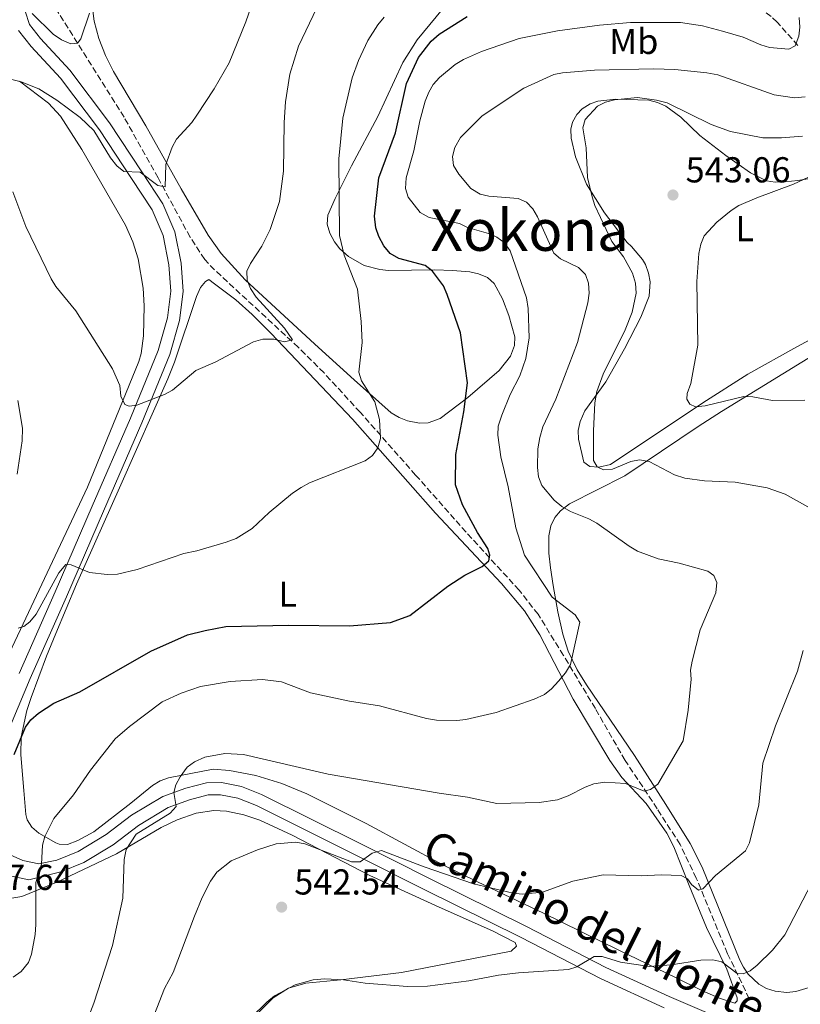
# Model space of a CAD drawing. Units: metres. Extents: x 604142 to 607591, y 4722277 to 4724640.
# Drawn here: x 606904 to 607120, y 4723197 to 4723471 of the extents above; entities that cross this region are included whole.
import ezdxf
from ezdxf.enums import TextEntityAlignment as Align

# ---------------------------------------------------------------- set-up
doc = ezdxf.new("R2010")
doc.units = ezdxf.units.M
doc.header["$MEASUREMENT"] = 0
doc.linetypes.add('DGN Style 3', pattern=[2.435890702152634, 1.739921930109024, -0.6959687720436097])
for name, color, linetype, lineweight in [('Barranco lineal', 142, 'DGN Style 3', 13), ('Cota de punto acotado terreno', 7, 'Continuous', 0), ('Curva de nivel directora', 30, 'Continuous', 30), ('Curva de nivel intermedia', 30, 'Continuous', 0), ('Estanque', 4, 'Continuous', 0), ('Etiqueta de uso rústico', 92, 'Continuous', 0), ('Línea de asfalto', 7, 'Continuous', 13), ('Línea de cambio de uso (parcela vista)', 92, 'Continuous', 0), ('Punto acotado terreno (símbolo)', 7, 'Continuous', 0), ('Texto de Área (paraje) menor', 7, 'Continuous', 0)]:
    doc.layers.add(name, color=color, linetype=linetype, lineweight=lineweight)
doc.styles.add('Style-Arial', font='arial.ttf')

# ---------------------------------------------------------------- blocks, each defined once
blk = doc.blocks.new('5PATER')
at = {"layer": 'Estanque', "linetype": 'Continuous', "lineweight": 0}
h = blk.add_hatch(color=51, dxfattribs=at)
edge = h.paths.add_edge_path()
edge.add_ellipse((0, 0), major_axis=(-0.1095731443231308, -0.1110710700762829), ratio=0.9994222409660317, start_angle=0, end_angle=360)

msp = doc.modelspace()

# ---------------------------------------------------------------- linework, layer by layer
at = {"layer": 'Barranco lineal', "color": 142, "linetype": 'DGN Style 3', "lineweight": 13}
for points in [[(607119.7400000002, 4723463.4, 530.4900000000052), (607114.0199999996, 4723469.880000001, 526.2599999999948), (607112.3099999996, 4723471.470000001, 525.4100000000036), (607108.9000000004, 4723474.060000001, 524.3300000000017), (607104.6399999997, 4723476.350000001, 522.6199999999953), (607103.2300000006, 4723484.449999999, 521.1100000000006), (607102.1699999999, 4723486.609999999, 520.2599999999948), (607101.4699999997, 4723487.189999999, 520), (607091.9500000002, 4723493.15, 518.1600000000036), (607082.2100000001, 4723498.539999999, 516.8699999999953), (607078.4800000006, 4723501.76, 516.2599999999948), (607076.6399999997, 4723503.859999999, 515.9100000000036)], [(607106.2599999999, 4723198.480000001, 546.3099999999977), (607100.25, 4723210.99, 543.6399999999994), (607091.5199999996, 4723232.02, 539.4600000000064), (607087.04, 4723241.33, 537.429999999993), (607080.6799999997, 4723251.27, 536), (607071.75, 4723264.720000001, 534.7100000000064), (607063.4900000002, 4723279.100000001, 532.320000000007), (607054.6399999997, 4723293.9, 529.3600000000006), (607047.5700000003, 4723305.33, 527.4499999999971), (607042.3399999999, 4723312.01, 526.2299999999959), (607027.5899999999, 4723328.15, 522.8600000000006), (607013.5700000003, 4723344.02, 520.8899999999994), (606998.1600000003, 4723361.470000001, 519.25), (606988.1100000005, 4723372.41, 516.9900000000052), (606980.9600000001, 4723379.539999999, 515.6900000000023), (606957.7199999997, 4723401.029999999, 512.7700000000041), (606954.9699999997, 4723403.91, 512.3699999999953), (606950.9199999999, 4723410.17, 511.4100000000035), (606942.0199999996, 4723426.640000001, 509.8800000000047), (606932.5700000003, 4723443.470000001, 507.679999999993), (606910.7599999999, 4723478.180000001, 502.8699999999953)]]:
    msp.add_polyline3d(points, dxfattribs=at)
at = {"layer": 'Curva de nivel directora', "color": 30, "linetype": 'Continuous', "lineweight": 30, "elevation": 525.0000000000001, "flags": 128}
for points in [[(607008.8800000004, 4723404.210000002), (607006.529999999, 4723405.570000002), (607004.7400000008, 4723407.740000002), (607003.2999999991, 4723410.310000002), (607002.5100000001, 4723412.720000002), (607002.1500000004, 4723415.980000001), (607003.2999999991, 4723426.600000001), (607007.9500000007, 4723439.15), (607011.0599999996, 4723452.850000001), (607014.35, 4723460.070000002), (607017.839999999, 4723464.609999999), (607020.0999999987, 4723466.590000002), (607027.8799999994, 4723471.460000002)], [(606901.9899999995, 4723266.390000001), (606905.1799999991, 4723273.98), (606906.67, 4723275.990000002), (606908.78, 4723277.800000002), (606913.0499999992, 4723280.610000002), (606920.2699999989, 4723283.730000001), (606939.99, 4723295.080000003), (606950.1800000002, 4723299.580000001), (606955.0799999996, 4723300.859999999), (606960.8699999988, 4723301.930000001), (606978.2899999997, 4723302.33), (606995.1699999997, 4723302.08), (607006.5499999991, 4723303.07), (607011.9400000003, 4723305.03), (607022.4999999994, 4723313.170000001), (607027.2600000004, 4723316.160000003), (607032.019999999, 4723318.62), (607033.9300000002, 4723320.220000001), (607034.2099999995, 4723321.720000001), (607033.5999999992, 4723323.590000002), (607030.7299999993, 4723328.100000001), (607026.5899999997, 4723335.750000001), (607024.6299999994, 4723341.260000001), (607024.6899999998, 4723349.760000001), (607026.9400000006, 4723361.550000002), (607028.0099999991, 4723369.689999999), (607026.0399999998, 4723383.560000001), (607022.3600000007, 4723394.230000002), (607021.27, 4723396.57), (607018.2699999983, 4723400.650000001), (607016.2400000008, 4723402.27), (607008.8800000004, 4723404.210000002)]]:
    msp.add_lwpolyline(points, dxfattribs=at)
at = {"layer": 'Curva de nivel intermedia', "color": 30, "linetype": 'Continuous', "lineweight": 0, "flags": 128}
for points, elevation in [([(606900.9800000016, 4723454.100000001), (606903.980000001, 4723453.359999999), (606908.9100000019, 4723451.399999999), (606913.8600000006, 4723448.220000001), (606920.3300000015, 4723443.41), (606924.2100000017, 4723439.779999998), (606928.7800000004, 4723432.220000002), (606930.5100000005, 4723429.98), (606932.4800000018, 4723428.42), (606937.0000000015, 4723428.249999999), (606941.9900000005, 4723424.480000001), (606943.9700000007, 4723424.140000001), (606944.1500000019, 4723430.300000001), (606945.8900000007, 4723435.189999999), (606947.1400000001, 4723437.349999999), (606951.3500000013, 4723442.05), (606952.7999999997, 4723444.09), (606957.6000000008, 4723451.41), (606961.8000000007, 4723458.580000001), (606966.4200000009, 4723469.96), (606970.9500000017, 4723483.13)], 510), ([(606901.7000000011, 4723422.699999999), (606905.2900000009, 4723413.109999998), (606912.2900000014, 4723398.56), (606913.5800000011, 4723396.409999999), (606919.1900000015, 4723389.679999999), (606929.3700000005, 4723373.59), (606931.4100000013, 4723368.890000001), (606931.7100000007, 4723365.960000002), (606932.8000000014, 4723363.619999999), (606933.9900000006, 4723363.17), (606936.1100000017, 4723363.429999999), (606943.8400000011, 4723366.369999998), (606945.9800000001, 4723367.66), (606952.5100000014, 4723373.099999999), (606957.8700000013, 4723375.409999999), (606968.4900000007, 4723381.08), (606971.0700000002, 4723381.829999999), (606974.13, 4723381.749999999), (606977.0900000016, 4723381.09), (606979.3200000002, 4723381.59), (606977.1100000017, 4723384.890000002), (606969.2599999995, 4723393.460000001), (606967.6900000004, 4723395.910000001), (606966.7500000016, 4723398.230000001), (606966.6800000002, 4723400.73), (606967.7100000005, 4723402.86), (606970.8300000009, 4723407.619999998), (606973.1900000012, 4723412.239999998), (606975.7000000014, 4723420.100000001), (606976.8900000005, 4723428.439999999), (606977.0400000003, 4723442.009999999), (606977.4500000015, 4723447.76), (606978.6400000006, 4723455.429999999), (606980.9900000021, 4723463.21), (606986.0900000005, 4723473.909999999)], 515.0000000000001), ([(606903.1100000016, 4723301.51), (606904.7600000012, 4723301.890000001), (606906.3900000006, 4723303.2), (606908.1299999995, 4723305.350000001), (606914.4500000007, 4723316.869999998), (606916.4100000008, 4723319.13), (606917.8300000003, 4723319.029999999), (606922.9199999998, 4723316.98), (606927.900000002, 4723316.359999998), (606930.7300000017, 4723316.470000001), (606936.2200000014, 4723317.749999999), (606949.1600000008, 4723322.190000001), (606952.7599999994, 4723322.930000001), (606960.9700000016, 4723325.399999999), (606963.6700000016, 4723326.380000001), (606968.1599999998, 4723329.159999999), (606972.8700000016, 4723333.58), (606979.3899999994, 4723338.970000001), (606981.7300000018, 4723340.539999999), (606984.0600000009, 4723341.859999999), (606999.5300000006, 4723347.970000001), (607001.54, 4723349.439999999), (607003.0399999998, 4723351.59), (607003.7900000009, 4723354.199999998), (607003.5000000002, 4723359.470000001), (607002.2500000009, 4723364.42), (606998.5100000014, 4723370.220000001), (606997.7600000004, 4723372.619999998), (606998.7200000016, 4723380.84), (606998.4000000019, 4723386.710000001), (606997.4500000018, 4723395.649999999), (606993.7200000014, 4723405.16), (606992.4100000015, 4723410.640000001), (606992.2300000006, 4723431.880000002), (606993.3100000002, 4723443.17), (606995.9200000007, 4723454.41), (606997.6599999998, 4723459.2), (607000.2500000005, 4723464.83), (607003.0900000012, 4723469.130000001), (607004.8100000002, 4723471.310000001)], 520), ([(606907.0099999999, 4723472.289999999), (606912.8900000005, 4723466.539999999), (606915.1700000004, 4723464.970000001), (606917.7300000018, 4723463.869999999), (606919.6100000017, 4723464.090000001), (606920.5400000016, 4723465.230000001), (606922.9800000001, 4723472.430000001)], 505), ([(607120.1100000018, 4723471.23), (607120.2700000006, 4723468.519999999), (607119.9900000012, 4723466.039999999), (607119.0500000002, 4723463.319999999), (607117.2900000011, 4723462.359999998), (607111.8700000008, 4723462.869999998), (607109.4700000002, 4723463.569999999)], 530.0000000000001), ([(607109.4700000002, 4723463.569999999), (607104.5900000008, 4723465.769999999), (607098.8500000008, 4723467.4), (607093.2899999997, 4723468.849999999), (607087.1500000019, 4723469.83), (607073.2300000011, 4723469.759999999), (607064.6600000015, 4723469.039999999), (607053.0200000008, 4723467.470000001), (607042.3299999998, 4723465.319999999), (607031.9000000005, 4723461.75), (607026.8700000013, 4723459.509999998), (607024.5300000011, 4723458.119999998), (607020.2199999995, 4723454.52), (607018.4800000006, 4723452.609999998), (607017.2000000019, 4723450.469999999), (607016.1900000017, 4723447.91), (607014.740000001, 4723442.430000001), (607013.0800000003, 4723434.159999999), (607010.9500000002, 4723426.59), (607010.7600000001, 4723423.649999999), (607011.5, 4723421.269999999), (607014.8300000004, 4723416.99), (607017.3000000003, 4723415.569999999), (607025.7300000014, 4723413.96), (607027.9599999998, 4723412.82), (607033.7800000003, 4723411.13), (607036.1500000019, 4723410.100000001), (607038.1600000013, 4723408.619999997), (607039.86, 4723406.32), (607044.4000000019, 4723393.249999999), (607044.7900000007, 4723390.32), (607045.0900000003, 4723382.16), (607044.1600000004, 4723376.409999998), (607042.4800000018, 4723371.59), (607039.8300000009, 4723366.449999999), (607037.550000001, 4723360.65), (607036.5300000019, 4723357.57), (607036.4100000011, 4723355.069999999), (607037.2699999994, 4723349.100000001), (607039.2800000011, 4723340.789999999), (607041.4, 4723329.369999999), (607043.8000000007, 4723321.759999999), (607051.4500000017, 4723310.070000002), (607057.88, 4723305.210000002), (607059.200000001, 4723303.109999998), (607056.6300000005, 4723291.38), (607055.2200000001, 4723289.050000001), (607053.3, 4723286.769999999), (607051.3300000009, 4723284.63), (607049.3799999997, 4723283.060000001), (607046.4699999995, 4723281.710000001), (607035.9400000017, 4723278.069999999), (607027.5399999997, 4723276.050000002), (607025.0499999997, 4723275.789999997), (607019.4000000014, 4723275.890000001), (607016.6000000007, 4723276.359999999), (607003.5100000014, 4723279.859999998), (606995.200000001, 4723281.199999999), (606984.3600000005, 4723283.45), (606976.2700000014, 4723286.519999999), (606971.0600000012, 4723287.16), (606962.0199999998, 4723286.680000001), (606953.7899999998, 4723285.249999999), (606948.4000000008, 4723283.4), (606943.1300000002, 4723281), (606934.0399999998, 4723274.16), (606930.0800000012, 4723270.680000001), (606923.2500000006, 4723261.99), (606918.540000001, 4723255.13), (606913.0700000017, 4723248.539999999), (606910.5500000003, 4723243.55), (606909.900000002, 4723241.140000001), (606909.6300000016, 4723235.880000001), (606908.0300000012, 4723230.749999999), (606908.0700000015, 4723219.139999999), (606907.8700000005, 4723216.31), (606906.8900000014, 4723210.869999999), (606905.9800000016, 4723208.509999999), (606904.0100000001, 4723205.999999999), (606901.7900000006, 4723204.439999999)], 530.0000000000001), ([(606933.1400000014, 4723239.989999999), (606935.9500000009, 4723244.210000001), (606945.3699999999, 4723250.05), (606947.0700000009, 4723251.92), (606946.3500000011, 4723255.84), (606946.9000000011, 4723257.970000001), (606948.1200000015, 4723260.15), (606950.1300000009, 4723262.84), (606952.1400000004, 4723264.34), (606954.9900000001, 4723265.650000001), (606960.5700000013, 4723266.640000002), (606965.7500000002, 4723266.349999999), (606989.2399999998, 4723260.850000001), (607020.0899999999, 4723255.57), (607027.9800000022, 4723254.529999998), (607036.1500000019, 4723252.73), (607047.92, 4723253.020000001), (607052.9600000003, 4723253.769999999), (607055.9100000008, 4723254.890000001), (607060.7000000008, 4723257.32), (607063.0499999999, 4723258.159999998), (607066.11, 4723258.670000001), (607071.8800000012, 4723258.26), (607077.0900000014, 4723256.130000002), (607078.8500000006, 4723256.63), (607080.8399999997, 4723258.069999999), (607087.8499999993, 4723270.180000001), (607089.2500000007, 4723278.680000001), (607090.0900000011, 4723287.289999997), (607089.9200000013, 4723289.789999999), (607090.3700000006, 4723292.34), (607092.6399999993, 4723301.029999999), (607096.940000002, 4723311.3), (607097.2500000005, 4723314.13), (607096.4000000011, 4723316.119999999), (607094.7300000014, 4723317.279999999), (607086.8099999999, 4723319.519999999), (607080.9000000001, 4723320.739999999), (607075.2200000006, 4723322.890000001), (607072.8500000013, 4723324.269999999), (607063.9200000018, 4723330.63), (607061.6700000009, 4723331.890000001), (607056.5700000002, 4723333.939999998), (607054.2000000009, 4723335.319999999), (607052.0500000007, 4723337.060000001), (607048.5800000017, 4723341.130000001), (607047.7400000012, 4723343.489999999), (607047.4500000007, 4723346.079999999), (607047.5600000002, 4723351.27), (607048.0400000007, 4723354.439999999), (607048.9400000015, 4723357.390000001), (607052.490000001, 4723365.099999999), (607058.5199999993, 4723380.850000001), (607061.4200000005, 4723391.850000001), (607061.7300000011, 4723394.560000001), (607061.5800000015, 4723397.390000001), (607060.7099999997, 4723399.720000001), (607058.8099999998, 4723401.710000001), (607053.8299999998, 4723404.109999999), (607051.920000001, 4723405.73), (607047.4200000016, 4723415.8), (607046.0900000016, 4723418.019999999), (607044.3700000006, 4723419.829999999), (607042.0500000004, 4723420.909999999), (607033.9099999999, 4723421.499999999), (607031.4900000015, 4723422.100000001), (607028.9299999999, 4723423.67), (607025.5800000017, 4723427.63), (607024.1300000009, 4723430.08), (607023.8499999995, 4723432.57), (607024.4599999996, 4723435.09), (607026.0300000008, 4723437.880000001), (607032.0700000003, 4723443.859999999), (607043.6200000017, 4723451.56), (607051.9299999999, 4723455.319999999), (607054.390000001, 4723455.779999998), (607063.2500000012, 4723456.539999999), (607079.6200000016, 4723456.890000001), (607085.6000000007, 4723456.739999999), (607094.4499999998, 4723455.8), (607097.520000001, 4723455.25), (607113.1600000005, 4723449.720000001), (607118.8300000011, 4723448.84), (607121.7500000002, 4723449.109999998)], 535), ([(607123.3300000007, 4723334.749999999), (607116.2100000015, 4723338.690000001), (607111.2200000003, 4723340.480000001), (607102.3800000002, 4723342.029999999), (607093.7700000004, 4723342.380000001), (607088.3400000011, 4723343.130000002), (607085.5100000014, 4723344.039999999), (607078.4000000012, 4723347.77), (607075.7999999995, 4723348.259999999), (607073.3200000006, 4723347.749999999), (607068.2800000003, 4723345.680000001), (607065.7900000003, 4723345.489999999), (607064.0300000012, 4723346.33), (607062.9500000017, 4723348.08), (607062.9500000017, 4723356.319999999), (607063.3899999997, 4723364.12), (607063.8600000013, 4723367.289999999), (607065.6900000019, 4723372.05), (607071.7500000015, 4723384.359999999), (607073.6800000005, 4723389.34), (607074.7900000013, 4723394.539999999), (607074.6300000005, 4723397.359999999), (607073.7699999999, 4723400.180000001), (607071.2799999999, 4723404.659999999), (607068.0800000014, 4723408.98), (607063.3800000009, 4723418.970000001), (607062.5800000007, 4723421.369999999), (607061.2800000019, 4723426.73), (607060.9199999998, 4723435.009999999), (607060.0100000001, 4723440.509999999), (607060.6800000007, 4723442.869999999), (607064.0500000013, 4723446.569999998), (607066.3100000012, 4723447.640000001), (607068.8200000012, 4723448.27), (607075.2100000016, 4723448.960000001), (607080.5, 4723448.199999998), (607083.4000000014, 4723447.439999999), (607095.6600000013, 4723441.49), (607101.0200000012, 4723439.550000001), (607109.990000001, 4723437.789999999), (607115.2000000012, 4723437.730000001), (607121.0599999996, 4723438.180000001)], 540.0000000000001), ([(607121.7300000002, 4723364.849999999), (607112.6799999999, 4723364.739999999), (607107.2500000007, 4723365.720000001), (607104.7500000017, 4723365.83), (607093.9700000016, 4723363.3), (607091.2699999991, 4723363.029999999), (607089.7300000013, 4723363.710000001), (607088.8799999997, 4723365.11), (607088.9800000003, 4723366.65), (607090.0000000017, 4723369.490000002), (607091.9700000009, 4723380.119999999), (607091.7300000018, 4723397.779999999), (607092.2100000002, 4723405.56), (607092.76, 4723408.159999999), (607093.7300000001, 4723410.470000001), (607097.2700000006, 4723414.349999999), (607101.2300000014, 4723417.59), (607103.3400000014, 4723418.929999999), (607108.3600000015, 4723421.099999999), (607118.5600000008, 4723424.900000001), (607125.6399999995, 4723428.220000001)], 545), ([(606903.0600000002, 4723364.759999999), (606904.3299999997, 4723357.099999999), (606904.2100000012, 4723353.569999999), (606902.9000000014, 4723344.279999998)], 520), ([(607110.0600000003, 4723263.92), (607113.5100000014, 4723274.319999999), (607119.6700000016, 4723289.480000001), (607121.2200000006, 4723295.24)], 540.0000000000001), ([(606939.5800000008, 4723190.399999999), (606943.7899999997, 4723201.289999999), (606946.1700000003, 4723205.789999999), (606952.1100000013, 4723221.430000001), (606954.2700000004, 4723226.649999999), (606956.5800000017, 4723231.109999998), (606958.3000000004, 4723233.65), (606962.3000000014, 4723236.8), (606969.6399999995, 4723239.819999999), (606974.7900000016, 4723241.539999999), (606980.3200000015, 4723241.970000001), (606982.8000000003, 4723241.529999999), (606995.7100000007, 4723236.529999999), (606998.1900000017, 4723236.569999999), (607001.4500000007, 4723238.970000001), (607004.1100000005, 4723239.720000001), (607015.9700000003, 4723235.099999999), (607029.6100000016, 4723230.409999999), (607040.6700000013, 4723227.859999998), (607043.2000000017, 4723227.559999999), (607048.8400000009, 4723228.06), (607057.280000001, 4723231.150000001), (607065.6200000005, 4723232.91), (607076.2500000009, 4723232.590000001), (607081.7800000008, 4723232.899999999), (607087.2900000005, 4723232.74), (607089.0700000019, 4723231.83), (607090.1600000005, 4723230.189999999), (607092.160000001, 4723228.690000001), (607093.3500000001, 4723229.060000001), (607096.8400000016, 4723232.760000001), (607105.2200000011, 4723239.59), (607106.3299999997, 4723241.830000001), (607108.9200000004, 4723252.32), (607110.0600000003, 4723263.92)], 540.0000000000001), ([(606922.1300000007, 4723191.92), (606924.1900000017, 4723197.220000001), (606929.3900000006, 4723213.31), (606932.2500000016, 4723226.41), (606932.5900000014, 4723237.15), (606933.1400000014, 4723239.989999999)], 535), ([(606967.770000001, 4723193.140000001), (606972.2500000002, 4723197.51), (606974.3400000001, 4723199.310000001), (606980.0700000012, 4723202.34), (606985.0900000012, 4723203.75), (606988.300000001, 4723203.980000001), (606993.5000000001, 4723203.699999998), (606999.5000000015, 4723202.78), (607011.3100000002, 4723201.83), (607016.86, 4723202), (607028.3700000012, 4723203.430000001), (607036.5800000011, 4723205.009999998), (607042.1100000008, 4723205.67), (607055.9900000013, 4723206.58), (607058.3600000006, 4723207.38), (607063.1300000005, 4723210.21), (607065.3700000001, 4723210.240000002), (607070.4999999999, 4723208.679999999), (607078.5000000017, 4723207.470000001), (607084.5999999995, 4723207.92), (607092.8400000005, 4723209.199999999), (607096.1200000017, 4723209.249999999), (607098.6100000017, 4723208.699999998), (607102.8899999999, 4723205.46), (607104.5400000017, 4723205.369999998), (607106.530000001, 4723206.220000001), (607108.48, 4723207.789999999), (607112.7100000012, 4723211.939999999), (607116.1700000013, 4723216.249999999), (607124.8400000016, 4723233.02)], 545)]:
    msp.add_lwpolyline(points, dxfattribs=dict(at, elevation=elevation))
at = {"layer": 'Línea de asfalto', "color": 7, "linetype": 'Continuous', "lineweight": 13}
for points in [[(606899.8399999993, 4723271.529999999, 524.3699999999955), (606906.519999998, 4723287.5, 522.6399999999995), (606916.5599999984, 4723310.180000001, 520.9199999999984), (606926.8099999991, 4723334.020000001, 518.0399999999936), (606937.510000001, 4723358.560000001, 515.7400000000054), (606945.3000000007, 4723377.530000002, 514.0099999999949), (606947.9299999992, 4723387.000000001, 513.1499999999943), (606948.9599999996, 4723395.07, 512.9700000000012), (606948.3899999997, 4723402.890000002, 512.779999999999), (606946.6599999998, 4723411.600000001, 511.8600000000006), (606943.329999997, 4723419.380000004, 511.1300000000047), (606937.4599999996, 4723428.27, 509.6600000000035), (606928.5199999989, 4723441.950000001, 508.1799999999931), (606917.5100000006, 4723456.52, 506.5299999999987), (606909.3299999976, 4723465.380000004, 505.7899999999936), (606906.2899999978, 4723469.250000002, 505.6100000000006), (606905.0799999986, 4723472.91, 505.4199999999983), (606905.6799999998, 4723479.820000002, 505.0599999999978), (606909.569999999, 4723498.050000002, 504.8699999999955), (606916.079999998, 4723525.980000001, 504.320000000007), (606916.5300000017, 4723528.100000001, 504.320000000007)], [(606903.2500000001, 4723467.62, 505.6100000000006), (606906.7500000005, 4723463.17, 505.7899999999936), (606914.8999999977, 4723454.340000001, 506.5299999999987), (606925.7499999995, 4723439.990000002, 508.1799999999931), (606934.6200000009, 4723426.41, 509.6600000000035), (606940.3299999974, 4723417.76, 511.1300000000047), (606943.3999999985, 4723410.590000002, 511.8600000000006), (606945.019999999, 4723402.430000001, 512.779999999999), (606945.550000001, 4723395.160000003, 512.9700000000012), (606944.5899999999, 4723387.680000001, 513.1499999999943), (606942.0799999975, 4723378.640000002, 514.0200000000041), (606934.3799999995, 4723359.880000002, 515.7400000000054), (606923.6900000009, 4723335.370000001, 518.0399999999936), (606913.4499999993, 4723311.540000002, 520.9199999999984), (606903.3999999977, 4723288.840000001, 522.6399999999995)], [(607096.9499999988, 4723193.53, 548.8099999999978), (607083.989999997, 4723199.100000001, 547.0899999999966), (607066.3899999993, 4723207.140000001, 546.2200000000013), (607044.3799999995, 4723218.560000001, 542.7700000000042), (607017.269999999, 4723231.990000002, 540.7599999999949), (606998.5000000002, 4723241.390000001, 538.4600000000065), (606970.699999999, 4723255.26, 537.6000000000058), (606965.1499999991, 4723257.49, 537.0200000000041), (606959.609999998, 4723258.560000001, 536.729999999996), (606955.4699999985, 4723258.500000001, 536.4499999999972), (606949.7399999974, 4723257.040000001, 535.3000000000029), (606943.329999997, 4723254.650000001, 535.3000000000029), (606934.659999999, 4723249.470000001, 534.1499999999943), (606927.6000000002, 4723244.080000003, 532.9900000000052), (606919.8500000008, 4723239.37, 531.8399999999965), (606913.8999999987, 4723236.990000002, 530.6999999999971), (606908.8500000016, 4723236.000000001, 529.8300000000019), (606904.4699999985, 4723236.850000001, 528.9700000000012), (606900.0699999996, 4723238.86, 527.8200000000071)], [(606900.1200000009, 4723232.810000001, 529.1999999999972), (606906.1200000001, 4723231.52, 529.3800000000048), (606914.9600000003, 4723233.750000001, 530.7100000000065), (606921.3700000008, 4723236.320000002, 531.8399999999965), (606929.519999998, 4723241.27, 532.9900000000052), (606936.5700000002, 4723246.650000002, 534.1499999999943), (606944.8099999989, 4723251.580000001, 535.3000000000029), (606950.75, 4723253.800000003, 535.3000000000029), (606955.9200000024, 4723255.11, 536.4499999999972), (606959.3099999985, 4723255.160000001, 536.729999999996), (606964.1900000002, 4723254.210000002, 537.0200000000041), (606969.3099999987, 4723252.160000003, 537.6000000000058), (606996.9800000002, 4723238.350000001, 538.4600000000065), (607015.7600000004, 4723228.949999999, 540.7599999999949), (607042.8399999995, 4723215.529999999, 542.7700000000042), (607064.8999999985, 4723204.080000001, 546.2200000000013), (607082.61, 4723195.990000002, 547.0899999999966)]]:
    msp.add_polyline3d(points, dxfattribs=at)
at = {"layer": 'Línea de cambio de uso (parcela vista)', "color": 92, "linetype": 'Continuous', "lineweight": 0}
for points in [[(607021.0300000003, 4723473.529999999, 522.2700000000041), (607014, 4723465.029999999, 523.1399999999994), (607010.0099999999, 4723458.730000001, 523.179999999993), (607003.0899999999, 4723443.67, 522.070000000007), (606995.7800000003, 4723429.99, 519.75), (606991.1699999999, 4723420.92, 519.1699999999983), (606989.1799999997, 4723416.26, 519.1300000000047), (606988.9699999997, 4723413.779999999, 519.0899999999965), (606989.7400000002, 4723411.279999999, 519.1300000000047), (606991.04, 4723408.810000001, 519.3300000000017), (606992.5300000003, 4723406.859999999, 519.5899999999965), (606994.9199999999, 4723404.76, 519.9199999999983), (606999.2999999998, 4723402.289999999, 520.4400000000023), (607003.5999999996, 4723401.130000001, 521.3099999999977), (607005.9900000002, 4723400.92, 522.070000000007), (607012.4299999997, 4723401.01, 523.5399999999936), (607018.8799999999, 4723401.100000001, 524.320000000007), (607023.79, 4723400.91, 525.3099999999977), (607028.5800000001, 4723400.51, 526.0200000000041), (607031, 4723399.980000001, 526.2200000000012), (607033.5300000003, 4723398.930000001, 526.5099999999948), (607035.3799999999, 4723397.27, 526.9600000000064), (607037.7100000001, 4723392.980000001, 527.7299999999959), (607039.4900000002, 4723388.359999999, 528.2200000000012), (607041.0800000001, 4723382.480000001, 528.279999999999), (607041.0199999996, 4723380.02, 528.1499999999943), (607039.8899999997, 4723377.060000001, 527.9100000000036), (607036.75, 4723373.050000001, 527.4100000000036), (607028.1100000005, 4723365.57, 525.570000000007), (607020.3700000001, 4723359.710000001, 523.5399999999936), (607017.0700000003, 4723358.529999999, 522.8000000000029), (607014.6299999999, 4723358.480000001, 522.4400000000023), (607011.3399999999, 4723359.08, 522.2100000000064), (607008.9600000001, 4723359.980000001, 522.0500000000029), (607006.7699999996, 4723361.359999999, 521.8899999999994), (606996.5099999999, 4723370.529999999, 520.8699999999953), (606985.5700000003, 4723380.390000001, 517.8399999999965), (606966.2100000001, 4723398.26, 514.8800000000047), (606959.54, 4723405.58, 513.6499999999943), (606955.9699999997, 4723410.710000001, 512.929999999993), (606948.3899999997, 4723423.59, 511.9499999999971), (606938.5899999999, 4723441.07, 508.6399999999995), (606929.6299999999, 4723456.210000001, 506.2200000000012), (606927.3600000005, 4723460.67, 505.8000000000029), (606925.5199999996, 4723465.34, 505.5), (606924.2699999996, 4723470.180000001, 505.1399999999995), (606923.3600000005, 4723477.57, 504.2400000000052)], [(606903.5099999999, 4723453.51, 510.6000000000058), (606911.54, 4723447.42, 510.7299999999959), (606914.9199999999, 4723443.74, 510.8000000000029), (606920.79, 4723434.550000001, 511.25), (606932.9699999997, 4723413.430000001, 512.2100000000064), (606935.0199999996, 4723408.859999999, 512.3899999999994), (606936.4900000002, 4723404.08, 512.5599999999977), (606937.9100000003, 4723396, 512.8800000000047), (606938.1399999997, 4723391.01, 513.1499999999943), (606937.9500000002, 4723382.75, 513.8099999999977), (606937.2800000003, 4723377.800000001, 514.320000000007), (606936.6299999999, 4723375.560000001, 514.5099999999948), (606922.3600000005, 4723340.680000001, 517.0800000000017), (606896.9100000003, 4723286.76, 521.820000000007)], [(607155.1299999999, 4723398.880000001, 552.5599999999977), (607119.4400000004, 4723379.66, 548.9100000000036), (607105.8899999997, 4723372.050000001, 547.4900000000052), (607093.3099999996, 4723364.08, 545.6999999999971), (607067.6900000004, 4723346.980000001, 540.5399999999936), (607064.4800000006, 4723346.24, 540.5399999999936), (607061.9500000002, 4723346.439999999, 540.3600000000006), (607060.3200000003, 4723347.57, 540.179999999993), (607058.8499999996, 4723353.99, 540.179999999993), (607058.75, 4723356.430000001, 540.1999999999971), (607059.29, 4723358.880000001, 540.25), (607060.5800000001, 4723361.83, 540.3600000000006), (607066.3899999997, 4723369.960000001, 540.8899999999994), (607071.5499999998, 4723379.15, 541.279999999999), (607076.0899999999, 4723387.859999999, 541.679999999993), (607078.4299999997, 4723393.710000001, 541.8600000000006), (607078.7199999997, 4723397.75, 541.8300000000017), (607078.2999999998, 4723400.180000001, 541.9499999999971), (607077.3799999999, 4723402.539999999, 542.1300000000047), (607076.5599999996, 4723403.930000001, 542.1999999999971), (607073.5199999996, 4723407.57, 541.4600000000064), (607072.3499999996, 4723408.699999999, 541.6499999999943), (607065.9900000002, 4723416.880000001, 540.7899999999936), (607061.0800000001, 4723424.880000001, 540.3600000000006), (607057.9900000002, 4723432.430000001, 539.8099999999977), (607056.7599999999, 4723437.699999999, 540.3600000000006), (607056.7199999997, 4723440.180000001, 540.1499999999943), (607057.1600000003, 4723442.08, 539.9900000000052), (607058.3499999996, 4723444.27, 539.8999999999943), (607059.8700000001, 4723445.800000001, 539.8099999999977), (607062.0199999996, 4723447.17, 539.6199999999953), (607064.2100000001, 4723447.930000001, 539.4400000000023), (607069.2000000002, 4723448.480000001, 539.3600000000006), (607078.3499999996, 4723448.189999999, 540.1100000000006), (607080.79, 4723447.609999999, 540.3500000000058), (607083.0999999996, 4723446.58, 540.5399999999936), (607087.2199999997, 4723443.5, 540.8699999999953), (607092.5099999999, 4723438.369999999, 541.3500000000058), (607099.7400000002, 4723432.810000001, 542.0800000000017), (607106.5899999999, 4723428.050000001, 542.9400000000023), (607111.0499999998, 4723425.82, 544.0599999999977), (607113.4400000004, 4723425.390000001, 544.5599999999977)], [(607113.4400000004, 4723425.390000001, 544.5599999999977), (607116.25, 4723425.49, 544.6900000000023), (607119.7300000006, 4723425.930000001, 544.779999999999), (607139.9000000004, 4723429.199999999, 546.7899999999936)], [(607102.2199999997, 4723197.230000001, 547.3500000000058), (607097.6600000003, 4723198.76, 546.8099999999977), (607093.0800000001, 4723200.779999999, 546.1999999999971), (607085.7800000003, 4723204.359999999, 545.3300000000017), (607070.0599999996, 4723211.939999999, 544.1499999999943), (607049.1200000001, 4723222.279999999, 540.9700000000012), (607030.7100000001, 4723230.930000001, 538.6900000000023), (607021.1299999999, 4723235.699999999, 538.1399999999994), (606999.8200000003, 4723247.180000001, 537.2200000000012), (606983.3799999999, 4723255.390000001, 536.5), (606976.4100000003, 4723258.33, 536.279999999999), (606969.1900000004, 4723260.539999999, 536.1399999999994), (606961.8300000001, 4723261.949999999, 536), (606957.3200000003, 4723262.26, 535.8699999999953), (606944.9000000004, 4723259.91, 535.3899999999994), (606942.5899999999, 4723259.039999999, 535.25), (606940.4699999997, 4723257.74, 535.070000000007), (606934.4100000003, 4723252.859999999, 534.2899999999936), (606924.1699999999, 4723244.9, 532.2599999999948), (606919.75, 4723242.449999999, 531.8500000000058), (606916.8600000005, 4723241.34, 531.529999999999), (606914.5099999999, 4723241.390000001, 530.679999999993), (606913.6299999999, 4723241.76, 530.4199999999983), (606908.9199999999, 4723244.480000001, 529.7100000000064), (606906.9500000002, 4723246.17, 529.3899999999994), (606905.6200000001, 4723248.16, 529.0399999999936), (606905.2400000002, 4723249.689999999, 528.7700000000041), (606904.6900000004, 4723256.359999999, 527.4799999999959), (606903.8600000005, 4723266.24, 526.1900000000023), (606903.9600000001, 4723271.220000001, 525.8300000000017), (606905.5700000003, 4723278.609999999, 525.3999999999943), (606906.7599999999, 4723282.189999999, 524.9100000000036), (606911.0499999998, 4723293.66, 522.3600000000006), (606913.6100000005, 4723299.939999999, 521.679999999993), (606919.3700000001, 4723313.730000001, 520.3399999999965), (606931.7000000002, 4723341.350000001, 517.3899999999994), (606944.7300000006, 4723370.800000001, 514.9600000000064), (606946.5599999996, 4723375.430000001, 514.6100000000006), (606952.6699999999, 4723393.66, 513.3999999999943), (606953.7599999999, 4723396.109999999, 513.3300000000017), (606955.2000000002, 4723397.859999999, 513.3000000000029), (606956.0800000001, 4723398.34, 513.3099999999977), (606957.7100000001, 4723397.210000001, 513.8600000000006), (606963.6299999999, 4723392.699999999, 514.179999999993), (606968.1699999999, 4723388.689999999, 514.6600000000036), (606973.4199999999, 4723383.4, 515.3999999999943), (606996.0099999999, 4723359.539999999, 519.0899999999965), (607019.1200000001, 4723333.430000001, 522.1000000000058), (607037.4100000003, 4723313.880000001, 525.6000000000058), (607043.7800000003, 4723306.310000001, 527.029999999999), (607048.1100000005, 4723299.66, 528.25), (607057.3300000001, 4723281.720000001, 531.529999999999), (607067.4800000006, 4723264.710000001, 534.179999999993), (607070.8399999999, 4723259.92, 535.029999999999), (607077.6200000001, 4723252.730000001, 536.6399999999994), (607083.3899999997, 4723244.49, 538.6399999999994), (607085.2800000003, 4723240.699999999, 539.4400000000023), (607089.5700000003, 4723229.949999999, 540.9100000000036), (607094.3300000001, 4723218.279999999, 543.1199999999953), (607100.0499999998, 4723206.65, 545.5899999999965), (607102.9100000003, 4723198.76, 547.1900000000023), (607102.9000000004, 4723197.930000001, 547.3500000000058), (607102.2199999997, 4723197.230000001, 547.3500000000058)], [(607116.7300000006, 4723200.180000001, 547.2700000000041), (607113.4500000002, 4723200.600000001, 546.9900000000052), (607111.0700000003, 4723201.350000001, 546.6300000000047), (607108.9000000004, 4723202.52, 546.1900000000023), (607105.9600000001, 4723205.32, 545.1900000000023), (607104.6100000005, 4723207.27, 544.3800000000047), (607103.6600000003, 4723209.210000001, 543.8600000000006), (607093.1799999997, 4723235.060000001, 539.8099999999977), (607089.8700000001, 4723241.65, 538.6499999999943), (607083.1200000001, 4723252.460000001, 536.7100000000064), (607074.3399999999, 4723266.09, 535.2100000000064), (607061.0599999996, 4723285.699999999, 531.2299999999959), (607058.4800000006, 4723289.930000001, 530.6999999999971), (607055.9100000003, 4723295.07, 530.25), (607054.4400000004, 4723299.84, 530.1300000000047), (607053.0300000003, 4723305.970000001, 530.3899999999994), (607051.7300000006, 4723313.32, 531.1399999999994), (607051.0300000003, 4723318.210000001, 531.9400000000023), (607050.5300000003, 4723322.27, 532.7899999999936), (607050.54, 4723327.15, 533.8600000000006), (607051.1299999999, 4723329.949999999, 534.4700000000012), (607052.2100000001, 4723332.199999999, 534.9900000000052), (607053.8099999996, 4723334.09, 535.5), (607056.3399999999, 4723336.01, 536.1300000000047), (607071.6500000004, 4723343.810000001, 538.5200000000041), (607092.0199999996, 4723357.5, 543.1999999999971), (607098.54, 4723361.67, 544.4100000000036), (607126.1299999999, 4723378.66, 546.9400000000023)], [(606899.1900000004, 4723226.100000001, 528.8300000000017), (606904.1200000001, 4723226.890000001, 529.3500000000058), (606913.9299999997, 4723230.9, 531.2200000000012), (606930.4400000004, 4723238.730000001, 534.7599999999948), (606942.8499999996, 4723246.08, 537.2899999999936), (606947.3399999999, 4723248.230000001, 537.5599999999977), (606952.5499999998, 4723250.08, 537.75), (606957.54, 4723250.810000001, 538), (606961.0099999999, 4723250.560000001, 538.2100000000064), (606965.8799999999, 4723249.609999999, 538.7899999999936), (606970.25, 4723248.119999999, 539.3600000000006), (606979.2999999998, 4723243.92, 540.1300000000047), (607000.8300000001, 4723232.710000001, 541.6600000000036), (607020.0899999999, 4723223.960000001, 542.1199999999953)], [(607020.0899999999, 4723223.960000001, 542.1199999999953), (607034.9100000003, 4723217.359999999, 543.2700000000041), (607041.2100000001, 4723214.140000001, 543.2700000000041), (607041.5999999996, 4723213.039999999, 543.2700000000041), (607040.1399999997, 4723211.730000001, 543.5), (607009.6699999999, 4723205.779999999, 543.9600000000064), (606992.7699999996, 4723203.710000001, 544.6499999999943), (606983.0300000003, 4723202.83, 545.570000000007), (606978.2800000003, 4723201.439999999, 545.779999999999), (606973.9600000001, 4723198.699999999, 545.820000000007), (606969.04, 4723193.82, 545.570000000007)], [(607127.2100000001, 4723202.880000001, 548.820000000007), (607119.2000000002, 4723200.449999999, 547.5399999999936), (607116.7300000006, 4723200.180000001, 547.2700000000041)]]:
    msp.add_polyline3d(points, dxfattribs=at)

# ---------------------------------------------------------------- block references
at = {"layer": 'Punto acotado terreno (símbolo)', "color": 7, "linetype": 'Continuous', "lineweight": 0, "xscale": 10, "yscale": 10, "zscale": 10}
for p in [(607085.0599999976, 4723421.860000002, 543.0599999999977), (606976.3399999985, 4723223.940000001, 542.539999999994)]:
    msp.add_blockref('5PATER', p, dxfattribs=at)

# ---------------------------------------------------------------- texts
at = {"color": 7, "linetype": 'Continuous', "lineweight": 0, "style": 'Style-Arial'}
msp.add_text('Camino del Monte', height=9, rotation=333.44388, dxfattribs=at).set_placement((607061.3415106823, 4723214.511664395, 541.0099999999948), align=Align.CENTER)
at = {"layer": 'Cota de punto acotado terreno', "color": 7, "linetype": 'Continuous', "lineweight": 0, "style": 'Style-Arial'}
for s, p in [('543.06', (607088.5599999983, 4723425.359999998, 543.0599999999977)), ('527.64', (606889.1800000002, 4723228.710000002, 527.6399999999994)), ('542.54', (606979.8399999992, 4723227.440000001, 542.5399999999936))]:
    msp.add_text(s, height=7.000000000000002, dxfattribs=at).set_placement(p)
at = {"layer": 'Etiqueta de uso rústico', "color": 92, "linetype": 'Continuous', "lineweight": 0, "style": 'Style-Arial'}
for s, p in [('Mb', (607074.170246244, 4723464.540010002, 532)), ('L', (607104.9914203802, 4723412.520010002, 545.8600000000006)), ('L', (606978.0314203796, 4723310.900010001, 523.6300000000047))]:
    msp.add_text(s, height=7.000000000000002, dxfattribs=at).set_placement(p, align=Align.MIDDLE_CENTER)
at = {"layer": 'Texto de Área (paraje) menor', "color": 7, "linetype": 'Continuous', "lineweight": 0, "style": 'Style-Arial'}
msp.add_text('Xokona', height=11.5, dxfattribs=at).set_placement((607045.2441895218, 4723412.090009999, 531.1199999999953), align=Align.MIDDLE_CENTER)

doc.saveas('drawing.dxf')
